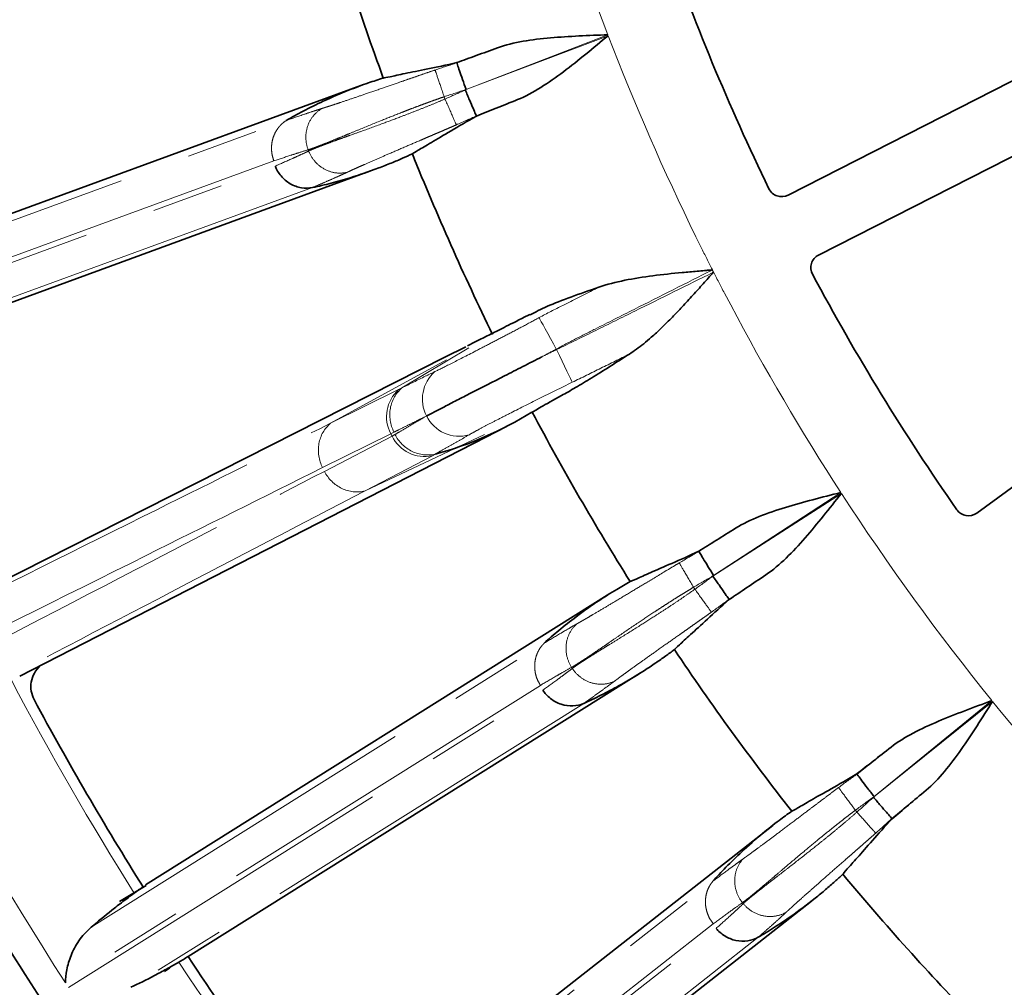
# Model space of a CAD drawing. Units: millimetres. Extents: x 40 to 386, y 10 to 290.
# Drawn here: x 85 to 103, y 52 to 69 of the extents above; entities that cross this region are included whole.
import ezdxf

# ---------------------------------------------------------------- set-up
doc = ezdxf.new("R2010")
doc.units = ezdxf.units.MM
for name, pattern in [('SLD-Durchgehend', [0]), ('SLD-Phantom', [12.7, 6.35, -1.27, 1.27, -1.27, 1.27, -1.27]), ('SLD-Punktstrich', [19.05, 15.24, -1.27, 1.27, -1.27])]:
    doc.linetypes.add(name, pattern=pattern)
doc.layers.add('SICHTBAR', color=7, linetype='SLD-Punktstrich')

msp = doc.modelspace()

# ---------------------------------------------------------------- linework, layer by layer
at = {"color": 8, "linetype": 'SLD-Phantom', "lineweight": 18}
for p, q in [((93.194, 68.0006), (95.7245, 68.9618)), ((95.718, 68.9786), (93.208, 68.0075)), ((93.0446, 68.4801), (93.7651, 68.7474)), ((92.8195, 67.88), (92.8348, 67.8401)), ((94.1179, 67.8286), (93.3897, 67.5403)), ((81.1385, 64.2089), (90.0253, 67.4613)), ((89.8054, 66.7438), (80.4878, 63.3353)), ((80.5212, 63.2477), (89.8282, 66.6517)), ((90.4891, 66.271), (81.6041, 63.0198)), ((97.2775, 65.3984), (97.3827, 65.1851)), ((97.7813, 64.4029), (97.892, 64.1924)), ((92.0704, 62.7232), (93.2556, 63.4348)), ((90.8096, 62.0972), (92.8599, 63.2221)), ((90.8096, 62.0972), (92.0145, 62.6955)), ((92.0145, 62.6955), (92.0704, 62.7232)), ((92.4687, 62.2051), (92.5086, 62.2264)), ((91.8756, 61.9129), (90.6667, 61.3115)), ((93.5348, 61.8976), (91.4196, 60.9001)), ((91.9316, 61.9408), (91.8756, 61.9129)), ((91.8756, 61.9129), (91.8971, 61.8709)), ((91.8971, 61.8709), (91.949, 61.898)), ((90.6999, 61.2463), (91.8971, 61.8709)), ((92.6671, 61.5522), (92.6118, 61.5233)), ((92.6118, 61.5233), (91.4196, 60.9001)), ((97.5767, 59.3904), (99.8521, 60.8567)), ((99.8423, 60.8717), (97.589, 59.4)), ((97.3309, 59.8284), (97.9801, 60.2396)), ((98.5162, 59.4142), (97.8638, 58.9808)), ((97.2356, 59.1945), (97.2588, 59.1587)), ((86.573, 53.175), (94.5894, 58.2041)), ((94.5235, 57.4565), (86.1183, 52.1853)), ((86.1691, 52.1065), (94.5649, 57.3711)), ((100.4185, 55.4757), (102.5281, 57.1719)), ((102.5168, 57.1858), (100.4297, 55.4866)), ((95.2906, 57.1362), (87.2757, 52.1087)), ((100.1282, 55.8856), (100.7309, 56.3625)), ((101.3503, 55.5976), (100.7468, 55.0984)), ((100.0997, 55.2453), (100.1265, 55.212)), ((90.1247, 48.1442), (97.5716, 53.9836)), ((97.5841, 53.2333), (89.7759, 47.1123)), ((89.8347, 47.0393), (97.6343, 53.1527)), ((98.3805, 52.9949), (90.935, 47.1572))]:
    msp.add_line(p, q, dxfattribs=at)
at = {"color": 8, "linetype": 'SLD-Phantom', "lineweight": 18, "flags": 128}
for points in [[(90.4204, 66.9189), (90.4194, 66.9216), (90.4183, 66.9244), (90.4173, 66.9271), (90.4162, 66.9298), (90.4152, 66.9325), (90.4141, 66.9353), (90.4131, 66.938), (90.4121, 66.9407)], [(94.5007, 63.968), (94.5163, 63.9395), (94.5401, 63.8959), (94.5716, 63.8384), (94.6097, 63.7687), (94.6535, 63.6886), (94.7016, 63.6007), (94.7527, 63.5073), (94.8053, 63.4111)], [(94.8053, 63.4111), (94.8058, 63.41), (94.8064, 63.4089), (94.8069, 63.4078), (94.8075, 63.4067), (94.8081, 63.4056), (94.8086, 63.4045), (94.8092, 63.4034), (94.8097, 63.4023)], [(95.0881, 62.8239), (95.0759, 62.8493), (95.0554, 62.8918), (95.0274, 62.9501), (94.9925, 63.0225), (94.952, 63.1066), (94.9071, 63.2), (94.8592, 63.2995), (94.8097, 63.4023)], [(95.0887, 57.7557), (95.0871, 57.7581), (95.0855, 57.7606), (95.0839, 57.763), (95.0823, 57.7655), (95.0807, 57.7679), (95.0792, 57.7704), (95.0776, 57.7728), (95.076, 57.7752)], [(98.115, 53.5899), (98.1131, 53.5922), (98.1113, 53.5944), (98.1095, 53.5967), (98.1076, 53.599), (98.1058, 53.6012), (98.1039, 53.6035), (98.1021, 53.6058), (98.1003, 53.608)]]:
    msp.add_lwpolyline(points, dxfattribs=at)
at = {"color": 8, "linetype": 'SLD-Phantom', "lineweight": 18}
for centre, radius, start, end in [((136.3458, 84.5451), 43.5078, 194.98798, 200.96438), ((136.3458, 84.5451), 43.5078, 200.98798, 206.1087), ((136.3458, 84.5451), 43.5078, 206.42198, 207), ((136.3458, 84.5451), 43.5078, 207, 207.57802), ((136.3458, 84.5451), 43.5078, 207.8913, 212.96438), ((93.0789, 62.5265), 0.6444, 131.01911, 207.75273), ((92.4428, 62.2159), 0.643, 131.76293, 208.11024), ((93.0868, 62.5141), 0.6458, 206.45299, 285.54969), ((92.4755, 62.1517), 0.643, 205.88976, 282.23707), ((136.3458, 84.5451), 43.5078, 212.98798, 218.96438), ((136.3458, 84.5451), 57.8698, 207.809258, 212.119496), ((136.3458, 84.5451), 59.7492, 207.104994, 212.792292), ((136.3458, 84.5451), 43.5078, 218.98798, 224.1087), ((136.3458, 84.5451), 57.8698, 213.559702, 218.119496)]:
    msp.add_arc(centre, radius, start, end, dxfattribs=at)
for points, knots in [([(90.667, 67.6761), (90.6805, 67.6803), (90.7075, 67.6887), (90.7532, 67.7033), (90.8078, 67.7208), (90.88, 67.7443), (91.0042, 67.7854), (91.184, 67.8459), (91.4357, 67.9319), (91.7083, 68.0258), (91.9655, 68.1148), (92.1756, 68.1875), (92.3439, 68.2455), (92.505, 68.3008), (92.6096, 68.3363), (92.6604, 68.3535)], [0, 0, 0, 0, 0.04099212, 0.08192726, 0.12281184, 0.17725089, 0.24532404, 0.37571656, 0.49324777, 0.62812864, 0.74455908, 0.81385673, 0.8795853, 0.94165923, 1, 1, 1, 1]), ([(92.6604, 68.3535), (92.7882, 68.3966), (92.9162, 68.4389), (93.0445, 68.4801), (93.0445, 68.4801), (93.0446, 68.4801), (93.0446, 68.4801)], [0, 0, 0, 0, 0.0008097487, 0.0008097487, 0.0008097487, 0.0008098087, 0.0008098087, 0.0008098087, 0.0008098087]), ([(92.6604, 68.3535), (92.6621, 68.3483), (92.68, 68.295), (92.7386, 68.1207), (92.779, 68.0007), (92.8195, 67.88)], [0, 0, 0, 0, 0.5, 0.5, 1, 1, 1, 1]), ([(92.8195, 67.88), (92.7858, 67.8683), (92.7169, 67.8444), (92.612, 67.8069), (92.5035, 67.7675), (92.3916, 67.726), (92.2767, 67.6827), (92.159, 67.6377), (91.9731, 67.5655), (91.6916, 67.4531), (91.395, 67.3319), (91.1763, 67.2415), (91.031, 67.1813), (90.9081, 67.1307), (90.7806, 67.0788), (90.6659, 67.033), (90.5642, 66.9939), (90.4793, 66.9627), (90.434, 66.9479), (90.4121, 66.9407)], [0, 0, 0, 0, 0.0318876, 0.0651037, 0.0996498, 0.135527, 0.1727367, 0.2112797, 0.2511572, 0.3581908, 0.5010074, 0.5800017, 0.625451, 0.6905637, 0.7508465, 0.8182948, 0.8823009, 0.942868, 1, 1, 1, 1]), ([(90.4204, 66.9189), (90.432, 66.9242), (90.4556, 66.9349), (90.4968, 66.9524), (90.5434, 66.9715), (90.596, 66.9924), (90.655, 67.0152), (90.7206, 67.04), (90.8052, 67.0714), (90.9154, 67.1116), (91.0368, 67.1554), (91.1848, 67.2083), (91.407, 67.2879), (91.7124, 67.3988), (92.0246, 67.515), (92.2676, 67.6086), (92.4669, 67.6874), (92.6551, 67.7639), (92.7763, 67.8153), (92.8348, 67.8401)], [0, 0, 0, 0, 0.0321726, 0.0654976, 0.099976, 0.1356083, 0.1723954, 0.2103376, 0.2494357, 0.3091201, 0.374669, 0.415366, 0.4991076, 0.6417757, 0.7488064, 0.8176528, 0.8824632, 0.9432434, 1, 1, 1, 1]), ([(92.8348, 67.8401), (92.886, 67.7233), (92.9369, 67.6073), (93.0108, 67.4388), (93.0333, 67.3874), (93.0355, 67.3825)], [0, 0, 0, 0, 0.5, 0.5, 1, 1, 1, 1]), ([(90.0306, 67.4628), (90.1351, 67.4988), (90.2917, 67.5529), (90.4879, 67.6179), (90.5952, 67.6531), (90.6496, 67.6705), (90.667, 67.6761)], [0, 0, 0, 0, 0.499267, 0.7489966, 0.9197642, 1, 1, 1, 1]), ([(90.667, 67.6761), (90.6121, 67.6465), (90.5585, 67.6048), (90.4672, 67.4987), (90.4298, 67.4342), (90.3812, 67.2941), (90.3701, 67.2186), (90.3741, 67.0729), (90.3889, 67.0028), (90.4121, 66.9407)], [0, 0, 0, 0, 0.25, 0.25, 0.5, 0.5, 0.75, 0.75, 1, 1, 1, 1]), ([(90.0307, 67.4627), (90.0178, 67.4544), (89.99, 67.4364), (89.9485, 67.4021), (89.9048, 67.3579), (89.8614, 67.3018), (89.8215, 67.2329), (89.7888, 67.151), (89.7673, 67.0572), (89.7612, 66.9547), (89.7716, 66.8477), (89.7941, 66.7786), (89.8054, 66.7438)], [0, 0, 0, 0, 0.0581063, 0.1259167, 0.2038638, 0.2921936, 0.3908387, 0.4992791, 0.6164208, 0.7405352, 0.8693052, 1, 1, 1, 1]), ([(93.3897, 67.5403), (93.3896, 67.5403), (93.3896, 67.5403), (93.3896, 67.5403), (93.272, 67.4869), (93.1539, 67.4343), (93.0355, 67.3825)], [-0.00000006, -0.00000006, -0.00000006, -0.00000006, 0, 0, 0, 0.00077610924, 0.00077610924, 0.00077610924, 0.00077610924]), ([(93.0355, 67.3825), (93.008, 67.3706), (92.9519, 67.3461), (92.866, 67.3089), (92.7772, 67.2706), (92.6857, 67.2312), (92.5918, 67.191), (92.496, 67.1499), (92.3383, 67.0825), (92.1111, 66.9853), (91.8463, 66.8716), (91.6025, 66.766), (91.4338, 66.692), (91.3135, 66.6386), (91.235, 66.6032), (91.1643, 66.571), (91.1255, 66.5529), (91.1061, 66.5438)], [0, 0, 0, 0, 0.032729, 0.0667447, 0.1020346, 0.1385859, 0.1763852, 0.2154191, 0.2556746, 0.3717473, 0.5068197, 0.6245491, 0.7544832, 0.81394, 0.8772309, 0.9386136, 1, 1, 1, 1]), ([(90.4121, 66.9407), (90.354, 66.9227), (90.2524, 66.8911), (90.05, 66.826), (89.9061, 66.7777), (89.8054, 66.7438)], [0, 0, 0, 0, 0.28573099, 0.50001898, 1, 1, 1, 1]), ([(89.8283, 66.6513), (89.9275, 66.6947), (90.0663, 66.7555), (90.2406, 66.8352), (90.3391, 66.8804), (90.3979, 66.9082), (90.4204, 66.9189)], [0, 0, 0, 0, 0.4999792, 0.6999812, 0.8849739, 1, 1, 1, 1]), ([(90.4204, 66.9189), (90.4449, 66.857), (90.481, 66.7948), (90.5762, 66.6834), (90.6353, 66.6346), (90.7662, 66.563), (90.8377, 66.5404), (90.9773, 66.5232), (91.0453, 66.5286), (91.1061, 66.5438)], [0, 0, 0, 0, 0.25, 0.25, 0.5, 0.5, 0.75, 0.75, 1, 1, 1, 1]), ([(91.1061, 66.5438), (91.0969, 66.5396), (91.0701, 66.5273), (91.0184, 66.5039), (90.9231, 66.461), (90.7936, 66.4036), (90.6395, 66.3363), (90.5372, 66.2926), (90.4868, 66.271)], [0, 0, 0, 0, 0.0433769, 0.1269574, 0.2509798, 0.5007115, 0.7535578, 1, 1, 1, 1]), ([(97.5635, 64.8111), (97.1032, 64.5789), (96.6429, 64.3468), (95.9524, 63.9985), (95.7223, 63.8824), (95.377, 63.7083), (95.2617, 63.6507), (95.0322, 63.5334), (94.9184, 63.473), (94.8053, 63.4111)], [0, 0, 0, 0, 0.5, 0.5, 0.75, 0.75, 0.875, 0.875, 1, 1, 1, 1]), ([(94.8097, 63.4023), (95.0421, 63.5141), (95.2733, 63.6284), (95.7358, 63.8566), (95.9669, 63.9709), (96.6602, 64.3141), (97.1221, 64.5434), (97.5843, 64.7722)], [0, 0, 0, 0, 0.25, 0.25, 0.5, 0.5, 1, 1, 1, 1]), ([(94.9206, 64.1857), (94.9206, 64.1857), (94.9206, 64.1857), (94.9206, 64.1857), (95.1062, 64.2795), (95.2919, 64.3734), (95.4776, 64.4673), (95.5034, 64.4803), (95.5292, 64.4934), (95.5551, 64.5064)], [-0.0000000599, -0.0000000599, -0.0000000599, -0.0000000599, 0, 0, 0, 0.0012482655, 0.0012482655, 0.0012482655, 0.0014219208, 0.0014219208, 0.0014219208, 0.0014219208]), ([(92.656, 63.0127), (92.7281, 63.0469), (92.8252, 63.0958), (93.0718, 63.2206), (93.2163, 63.2944), (93.4616, 63.4209), (93.5483, 63.4657), (93.726, 63.558), (93.8177, 63.6057), (94.0069, 63.7045), (94.1051, 63.7561), (94.3019, 63.8606), (94.401, 63.9138), (94.5007, 63.968)], [0, 0, 0, 0, 0.25, 0.25, 0.5, 0.5, 0.625, 0.625, 0.75, 0.75, 0.875, 0.875, 1, 1, 1, 1]), ([(96.0991, 63.3235), (95.9308, 63.2398), (95.7624, 63.1563), (95.4256, 62.9894), (95.2572, 62.9059), (95.0881, 62.8239)], [0, 0, 0, 0, 0.5, 0.5, 1, 1, 1, 1]), ([(92.0705, 62.7231), (92.0705, 62.7231), (92.0705, 62.7231), (92.0705, 62.7231), (92.209, 62.7922), (92.3476, 62.8617), (92.4861, 62.9303), (92.542, 62.958), (92.5986, 62.9854), (92.656, 63.0127)], [-0.00000006, -0.00000006, -0.00000006, -0.00000006, 0, 0, 0, 0.00268993, 0.00268993, 0.00268993, 0.0037747326, 0.0037747326, 0.0037747326, 0.0037747326]), ([(95.0881, 62.8239), (94.8874, 62.7266), (94.693, 62.6296), (94.3139, 62.4406), (94.1373, 62.3517), (93.8945, 62.2282), (93.8173, 62.1887), (93.6751, 62.1153), (93.6094, 62.0811), (93.4888, 62.0176), (93.4337, 61.9882), (93.3369, 61.9357), (93.2948, 61.9124), (93.26, 61.8919)], [0, 0, 0, 0, 0.25, 0.25, 0.5, 0.5, 0.625, 0.625, 0.75, 0.75, 0.875, 0.875, 1, 1, 1, 1]), ([(92.0705, 62.7231), (91.9652, 62.6338), (91.8923, 62.5049), (91.8424, 62.2231), (91.8654, 62.0712), (91.9317, 61.9406)], [0, 0, 0, 0, 0.5, 0.5, 1, 1, 1, 1]), ([(83.6452, 58.5306), (85.0068, 59.2099), (86.3687, 59.8886), (87.731, 60.5666), (88.757, 61.0772), (89.7832, 61.5874), (90.8096, 62.0972)], [0, 0, 0, 0, 0.026794486, 0.026794486, 0.026794486, 0.046973438, 0.046973438, 0.046973438, 0.046973438]), ([(90.8096, 62.0972), (90.7029, 62.0084), (90.6286, 61.8792), (90.5771, 61.5959), (90.6, 61.4429), (90.6667, 61.3115)], [0, 0, 0, 0, 0.5, 0.5, 1, 1, 1, 1]), ([(92.4687, 62.2051), (92.4269, 62.1853), (92.3852, 62.1652), (92.3438, 62.1448), (92.2888, 62.1177), (92.2339, 62.0904), (92.1789, 62.0631), (92.124, 62.0359), (92.069, 62.0087), (92.0141, 61.9815), (91.9866, 61.9678), (91.9592, 61.9542), (91.9317, 61.9406)], [0.0002643897, 0.0002643897, 0.0002643897, 0.0002643897, 0.0010756375, 0.0010756375, 0.0010756375, 0.0021512607, 0.0021512607, 0.0021512607, 0.0032268837, 0.0032268837, 0.0032268837, 0.0037646712, 0.0037646712, 0.0037646712, 0.0037646712]), ([(91.949, 61.8981), (91.9766, 61.9143), (92.0043, 61.9305), (92.0319, 61.9468), (92.0848, 61.978), (92.1376, 62.0094), (92.1904, 62.0407), (92.2432, 62.0721), (92.2961, 62.1034), (92.349, 62.1345), (92.389, 62.158), (92.429, 62.1813), (92.4687, 62.2051)], [0, 0, 0, 0, 0.0005614596, 0.0005614596, 0.0005614596, 0.0016370962, 0.0016370962, 0.0016370962, 0.0027127333, 0.0027127333, 0.0027127333, 0.003523927, 0.003523927, 0.003523927, 0.003523927]), ([(91.949, 61.8981), (92.016, 61.7688), (92.1253, 61.6616), (92.3821, 61.5368), (92.5287, 61.5196), (92.6626, 61.5512)], [0, 0, 0, 0, 0.5, 0.5, 1, 1, 1, 1]), ([(93.26, 61.8919), (93.2036, 61.8587), (93.146, 61.8265), (93.089, 61.7942), (93.0324, 61.7621), (92.9762, 61.7299), (92.9201, 61.6978), (92.8637, 61.6655), (92.8074, 61.6332), (92.751, 61.6012), (92.7215, 61.5845), (92.692, 61.5678), (92.6626, 61.5512)], [0, 0, 0, 0, 0.0010829116, 0.0010829116, 0.0010829116, 0.0021566739, 0.0021566739, 0.0021566739, 0.0032339028, 0.0032339028, 0.0032339028, 0.0037970522, 0.0037970522, 0.0037970522, 0.0037970522]), ([(90.6667, 61.3115), (89.6261, 60.7936), (88.5857, 60.2753), (87.5454, 59.7567), (86.0497, 59.011), (84.5543, 58.2644), (83.0592, 57.5172)], [0, 0, 0, 0, 0.020390257, 0.020390257, 0.020390257, 0.049710427, 0.049710427, 0.049710427, 0.049710427]), ([(83.1587, 57.322), (84.6527, 58.0979), (86.1463, 58.8744), (87.6395, 59.6518), (88.6598, 60.1829), (89.6799, 60.7145), (90.6999, 61.2463)], [0, 0, 0, 0, 0.029531797, 0.029531797, 0.029531797, 0.049710427, 0.049710427, 0.049710427, 0.049710427]), ([(90.6999, 61.2463), (90.767, 61.1152), (90.8773, 61.0067), (91.1368, 60.8819), (91.2849, 60.866), (91.4196, 60.9001)], [0, 0, 0, 0, 0.5, 0.5, 1, 1, 1, 1]), ([(91.4196, 60.9001), (90.273, 60.301), (89.1261, 59.7024), (87.979, 59.1044), (86.7606, 58.4691), (85.5419, 57.8345), (84.3229, 57.2004)], [0, 0, 0, 0, 0.022778629, 0.022778629, 0.022778629, 0.046973438, 0.046973438, 0.046973438, 0.046973438]), ([(96.9814, 59.6246), (97.0974, 59.6934), (97.2139, 59.7613), (97.3309, 59.8284), (97.3309, 59.8284), (97.3309, 59.8284), (97.3309, 59.8284)], [0, 0, 0, 0, 0.0008097487, 0.0008097487, 0.0008097487, 0.0008098087, 0.0008098087, 0.0008098087, 0.0008098087]), ([(95.1725, 58.5476), (95.1848, 58.5545), (95.2095, 58.5684), (95.2511, 58.5921), (95.3009, 58.6206), (95.3666, 58.6586), (95.4796, 58.7247), (95.6428, 58.8212), (95.8712, 58.9576), (96.1183, 59.1061), (96.3513, 59.2466), (96.5418, 59.3614), (96.6943, 59.4532), (96.8404, 59.5408), (96.9354, 59.5972), (96.9814, 59.6246)], [0, 0, 0, 0, 0.04099212, 0.08192726, 0.12281184, 0.17725089, 0.24532404, 0.37571656, 0.49324777, 0.62812864, 0.74455908, 0.81385673, 0.8795853, 0.94165923, 1, 1, 1, 1]), ([(96.9814, 59.6246), (96.9842, 59.6199), (97.0128, 59.5715), (97.1064, 59.4132), (97.1708, 59.3042), (97.2356, 59.1945)], [0, 0, 0, 0, 0.5, 0.5, 1, 1, 1, 1]), ([(97.2356, 59.1945), (97.205, 59.1761), (97.1426, 59.1384), (97.0478, 59.0799), (96.9498, 59.0188), (96.849, 58.955), (96.7456, 58.8887), (96.6399, 58.8202), (96.473, 58.7109), (96.2211, 58.5425), (95.9561, 58.3623), (95.761, 58.2284), (95.6314, 58.1392), (95.5217, 58.0642), (95.4078, 57.9869), (95.3051, 57.9183), (95.2137, 57.8589), (95.1372, 57.8108), (95.096, 57.7869), (95.076, 57.7752)], [0, 0, 0, 0, 0.03188764, 0.06510375, 0.09964978, 0.13552703, 0.17273666, 0.21127972, 0.25115718, 0.35819076, 0.50100742, 0.58000171, 0.62545098, 0.69056366, 0.7508465, 0.8182948, 0.88230089, 0.94286799, 1, 1, 1, 1]), ([(95.0887, 57.7557), (95.0989, 57.7632), (95.1198, 57.7786), (95.1564, 57.8043), (95.198, 57.8327), (95.2452, 57.8641), (95.2981, 57.8986), (95.3572, 57.9366), (95.4334, 57.9849), (95.5328, 58.0471), (95.6424, 58.1151), (95.7762, 58.1976), (95.977, 58.3218), (96.2527, 58.4937), (96.5339, 58.6723), (96.7522, 58.8143), (96.9306, 58.9329), (97.0989, 59.0468), (97.2067, 59.1222), (97.2588, 59.1587)], [0, 0, 0, 0, 0.0321726, 0.0654976, 0.099976, 0.1356083, 0.1723954, 0.2103376, 0.2494357, 0.3091201, 0.374669, 0.415366, 0.4991076, 0.6417757, 0.7488064, 0.8176528, 0.8824632, 0.9432434, 1, 1, 1, 1]), ([(97.2588, 59.1587), (97.3332, 59.0551), (97.4071, 58.9522), (97.5144, 58.8028), (97.5471, 58.7571), (97.5502, 58.7529)], [0, 0, 0, 0, 0.5, 0.5, 1, 1, 1, 1]), ([(97.8638, 58.9808), (97.8638, 58.9808), (97.8638, 58.9808), (97.8638, 58.9808), (97.7599, 58.9041), (97.6553, 58.8281), (97.5502, 58.7529)], [-0.00000006, -0.00000006, -0.00000006, -0.00000006, 0, 0, 0, 0.00077610924, 0.00077610924, 0.00077610924, 0.00077610924]), ([(97.5502, 58.7529), (97.5258, 58.7354), (97.476, 58.6998), (97.3998, 58.6456), (97.3209, 58.5897), (97.2396, 58.5321), (97.1561, 58.4732), (97.0709, 58.4131), (96.9307, 58.3144), (96.7286, 58.1721), (96.4933, 58.0058), (96.2767, 57.8519), (96.1271, 57.7444), (96.0206, 57.6671), (95.9511, 57.6162), (95.8887, 57.57), (95.8544, 57.5442), (95.8373, 57.5313)], [0, 0, 0, 0, 0.032729, 0.0667447, 0.1020346, 0.1385859, 0.1763852, 0.2154191, 0.2556746, 0.3717473, 0.5068197, 0.6245491, 0.7544832, 0.81394, 0.8772309, 0.9386136, 1, 1, 1, 1]), ([(94.5943, 58.2066), (94.689, 58.2636), (94.831, 58.349), (95.0094, 58.4534), (95.107, 58.5101), (95.1566, 58.5385), (95.1725, 58.5476)], [0, 0, 0, 0, 0.499267, 0.7489966, 0.9197642, 1, 1, 1, 1]), ([(95.1725, 58.5476), (95.1249, 58.5072), (95.0812, 58.4553), (95.0139, 58.3325), (94.9907, 58.2617), (94.9723, 58.1145), (94.9772, 58.0384), (95.0114, 57.8967), (95.0404, 57.8312), (95.076, 57.7752)], [0, 0, 0, 0, 0.25, 0.25, 0.5, 0.5, 0.75, 0.75, 1, 1, 1, 1]), ([(94.5944, 58.2066), (94.5836, 58.1958), (94.5601, 58.1724), (94.5266, 58.1301), (94.493, 58.0778), (94.4623, 58.014), (94.4376, 57.9383), (94.4226, 57.8513), (94.4211, 57.7551), (94.4364, 57.6536), (94.4689, 57.5511), (94.5052, 57.4882), (94.5235, 57.4565)], [0, 0, 0, 0, 0.0581063, 0.1259167, 0.2038638, 0.2921936, 0.3908387, 0.4992791, 0.6164208, 0.7405352, 0.8693052, 1, 1, 1, 1]), ([(95.076, 57.7752), (95.0229, 57.7455), (94.9301, 57.6936), (94.7457, 57.5878), (94.615, 57.5106), (94.5235, 57.4565)], [0, 0, 0, 0, 0.285731, 0.500019, 1, 1, 1, 1]), ([(94.5652, 57.3708), (94.6531, 57.4339), (94.7762, 57.5222), (94.9303, 57.6364), (95.0172, 57.7011), (95.0689, 57.7405), (95.0887, 57.7557)], [0, 0, 0, 0, 0.49997916, 0.69998124, 0.8849739, 1, 1, 1, 1]), ([(95.0887, 57.7557), (95.1255, 57.7002), (95.1737, 57.6468), (95.29, 57.5577), (95.358, 57.5223), (95.5009, 57.4794), (95.5755, 57.4721), (95.7157, 57.4844), (95.781, 57.5037), (95.8373, 57.5313)], [0, 0, 0, 0, 0.25, 0.25, 0.5, 0.5, 0.75, 0.75, 1, 1, 1, 1]), ([(95.8373, 57.5313), (95.8293, 57.5253), (95.8056, 57.5077), (95.7599, 57.4741), (95.6755, 57.4123), (95.5608, 57.3292), (95.4241, 57.2313), (95.3332, 57.1673), (95.2883, 57.1357)], [0, 0, 0, 0, 0.0433769, 0.1269574, 0.2509798, 0.5007115, 0.7535578, 1, 1, 1, 1]), ([(99.802, 55.6464), (99.9102, 55.727), (100.0189, 55.8067), (100.1282, 55.8856), (100.1282, 55.8856), (100.1282, 55.8856), (100.1282, 55.8856)], [0, 0, 0, 0, 0.0008097487, 0.0008097487, 0.0008097487, 0.0008098087, 0.0008098087, 0.0008098087, 0.0008098087]), ([(98.1155, 54.3862), (98.1271, 54.3944), (98.1501, 54.4107), (98.1891, 54.4387), (98.2356, 54.4722), (98.297, 54.5169), (98.4024, 54.5944), (98.5547, 54.7075), (98.7676, 54.867), (98.9978, 55.0406), (99.2148, 55.2047), (99.3922, 55.3388), (99.5344, 55.446), (99.6705, 55.5483), (99.759, 55.6144), (99.802, 55.6464)], [0, 0, 0, 0, 0.0409921, 0.0819273, 0.1228118, 0.1772509, 0.245324, 0.3757166, 0.4932478, 0.6281286, 0.7445591, 0.8138567, 0.8795853, 0.9416592, 1, 1, 1, 1]), ([(99.802, 55.6464), (99.8052, 55.642), (99.8387, 55.5969), (99.9483, 55.4492), (100.0238, 55.3475), (100.0997, 55.2453)], [0, 0, 0, 0, 0.5, 0.5, 1, 1, 1, 1]), ([(100.0997, 55.2453), (100.0712, 55.2237), (100.0131, 55.1797), (99.9249, 55.1117), (99.8338, 55.0406), (99.7402, 54.9666), (99.6443, 54.8899), (99.5463, 54.8108), (99.3918, 54.6846), (99.1589, 54.4908), (98.9142, 54.2839), (98.7342, 54.1303), (98.6146, 54.0281), (98.5133, 53.942), (98.4082, 53.8532), (98.3131, 53.7742), (98.2285, 53.7056), (98.1574, 53.6498), (98.119, 53.6217), (98.1003, 53.608)], [0, 0, 0, 0, 0.0318876, 0.0651037, 0.0996498, 0.135527, 0.1727367, 0.2112797, 0.2511572, 0.3581908, 0.5010074, 0.5800017, 0.625451, 0.6905637, 0.7508465, 0.8182948, 0.8823009, 0.942868, 1, 1, 1, 1]), ([(98.115, 53.5899), (98.1244, 53.5985), (98.1435, 53.6159), (98.1772, 53.6453), (98.2156, 53.6779), (98.2593, 53.7141), (98.3083, 53.754), (98.3631, 53.7978), (98.4338, 53.8538), (98.5261, 53.9261), (98.6281, 54.0052), (98.7526, 54.1013), (98.9393, 54.2457), (99.1954, 54.4456), (99.4564, 54.6526), (99.6586, 54.8166), (99.8238, 54.9532), (99.9792, 55.0841), (100.0786, 55.1704), (100.1265, 55.212)], [0, 0, 0, 0, 0.03217258, 0.06549764, 0.09997598, 0.13560833, 0.17239535, 0.21033763, 0.2494357, 0.30912011, 0.37466902, 0.41536604, 0.4991076, 0.64177574, 0.7488064, 0.81765278, 0.88246324, 0.94324339, 1, 1, 1, 1]), ([(100.1265, 55.212), (100.2113, 55.1168), (100.2956, 55.0222), (100.4179, 54.8848), (100.4552, 54.8428), (100.4587, 54.8389)], [0, 0, 0, 0, 0.5, 0.5, 1, 1, 1, 1]), ([(100.7468, 55.0984), (100.7468, 55.0984), (100.7468, 55.0984), (100.7468, 55.0984), (100.6515, 55.0112), (100.5554, 54.9247), (100.4587, 54.8389)], [-0.00000006, -0.00000006, -0.00000006, -0.00000006, 0, 0, 0, 0.00077610924, 0.00077610924, 0.00077610924, 0.00077610924]), ([(100.4587, 54.8389), (100.4363, 54.819), (100.3905, 54.7784), (100.3204, 54.7165), (100.2478, 54.6526), (100.1729, 54.5869), (100.096, 54.5196), (100.0175, 54.4509), (99.8885, 54.3381), (99.7024, 54.1754), (99.4857, 53.9855), (99.2864, 53.8098), (99.1488, 53.6873), (99.051, 53.5992), (98.9873, 53.5414), (98.93, 53.4888), (98.8986, 53.4596), (98.883, 53.445)], [0, 0, 0, 0, 0.032729, 0.0667447, 0.1020346, 0.1385859, 0.1763852, 0.2154191, 0.2556746, 0.3717473, 0.5068197, 0.6245491, 0.7544832, 0.81394, 0.8772309, 0.9386136, 1, 1, 1, 1]), ([(97.5762, 53.9867), (97.6644, 54.0532), (97.7967, 54.153), (97.9631, 54.2755), (98.0543, 54.3421), (98.1007, 54.3755), (98.1155, 54.3862)], [0, 0, 0, 0, 0.499267, 0.7489966, 0.9197642, 1, 1, 1, 1]), ([(98.1155, 54.3862), (98.0724, 54.3411), (98.0344, 54.2849), (97.9803, 54.1557), (97.9646, 54.0829), (97.9617, 53.9345), (97.9745, 53.8594), (98.0233, 53.722), (98.0591, 53.6599), (98.1003, 53.608)], [0, 0, 0, 0, 0.25, 0.25, 0.5, 0.5, 0.75, 0.75, 1, 1, 1, 1]), ([(97.5762, 53.9866), (97.5666, 53.9748), (97.5457, 53.949), (97.5168, 53.9035), (97.4889, 53.848), (97.465, 53.7813), (97.4483, 53.7035), (97.4425, 53.6154), (97.4511, 53.5195), (97.4769, 53.4202), (97.5199, 53.3217), (97.5626, 53.2629), (97.5841, 53.2333)], [0, 0, 0, 0, 0.0581063, 0.1259167, 0.2038638, 0.2921936, 0.3908387, 0.4992791, 0.6164208, 0.7405352, 0.8693052, 1, 1, 1, 1]), ([(98.1003, 53.608), (98.0506, 53.5729), (97.9638, 53.5116), (97.7914, 53.3871), (97.6695, 53.2966), (97.5841, 53.2333)], [0, 0, 0, 0, 0.285731, 0.500019, 1, 1, 1, 1]), ([(97.6346, 53.1524), (97.7154, 53.2243), (97.8286, 53.325), (97.9699, 53.4547), (98.0495, 53.5281), (98.0968, 53.5728), (98.115, 53.5899)], [0, 0, 0, 0, 0.4999792, 0.6999812, 0.8849739, 1, 1, 1, 1]), ([(98.115, 53.5899), (98.1573, 53.5386), (98.2109, 53.4905), (98.3359, 53.414), (98.4072, 53.3859), (98.5538, 53.3583), (98.6288, 53.3588), (98.7669, 53.3856), (98.8298, 53.4117), (98.883, 53.445)], [0, 0, 0, 0, 0.25, 0.25, 0.5, 0.5, 0.75, 0.75, 1, 1, 1, 1]), ([(98.883, 53.445), (98.8755, 53.4382), (98.8538, 53.4182), (98.812, 53.38), (98.7345, 53.3097), (98.6291, 53.2151), (98.5033, 53.1035), (98.4196, 53.0303), (98.3783, 52.9942)], [0, 0, 0, 0, 0.0433769, 0.1269574, 0.2509798, 0.5007115, 0.7535578, 1, 1, 1, 1])]:
    msp.add_open_spline(points, degree=3, knots=knots, dxfattribs=at)
for points in [[(93.208, 68.0075), (93.0782, 67.9659), (92.9487, 67.9234), (92.8195, 67.88)], [(92.8348, 67.8401), (92.9549, 67.8927), (93.0746, 67.9462), (93.194, 68.0006)], [(90.0252, 67.4615), (90.027, 67.4619), (90.0288, 67.4623), (90.0306, 67.4628)], [(90.4868, 66.271), (90.4876, 66.2709), (90.4884, 66.2708), (90.4891, 66.2708)], [(97.5635, 64.8111), (97.569, 64.805), (97.5745, 64.799), (97.58, 64.793)], [(97.5843, 64.7722), (97.5829, 64.7791), (97.5815, 64.786), (97.58, 64.793)], [(94.5007, 63.968), (94.6393, 64.0433), (94.7791, 64.1163), (94.9206, 64.1857)], [(94.8053, 63.4111), (94.7207, 63.3656), (94.6354, 63.32), (94.551, 63.2752)], [(94.551, 63.2752), (94.6364, 63.3174), (94.7235, 63.3603), (94.8097, 63.4023)], [(97.589, 59.4), (97.4707, 59.3323), (97.3529, 59.2639), (97.2356, 59.1945)], [(97.2588, 59.1587), (97.3653, 59.2352), (97.4713, 59.3124), (97.5767, 59.3904)], [(94.5893, 58.2042), (94.591, 58.205), (94.5927, 58.2058), (94.5943, 58.2066)], [(95.2883, 57.1357), (95.2891, 57.1358), (95.2899, 57.1359), (95.2907, 57.136)], [(100.4297, 55.4866), (100.3191, 55.4069), (100.2091, 55.3265), (100.0997, 55.2453)], [(100.1265, 55.212), (100.2245, 55.2992), (100.3218, 55.3871), (100.4185, 55.4757)], [(97.5714, 53.9838), (97.573, 53.9847), (97.5746, 53.9857), (97.5762, 53.9867)], [(98.3783, 52.9942), (98.3791, 52.9943), (98.3798, 52.9945), (98.3806, 52.9947)]]:
    msp.add_open_spline(points, degree=3, dxfattribs=at)
at = {"layer": 'SICHTBAR', "linetype": 'SLD-Durchgehend', "lineweight": 35}
for p, q in [((119.6324, 76.6975), (98.9069, 66.1373)), ((123.6561, 76.0615), (102.2474, 60.5072)), ((99.4475, 65.0762), (120.173, 75.6364)), ((93.0434, 68.4846), (93.0446, 68.4801)), ((91.3441, 68.0769), (82.2353, 64.7435)), ((93.3897, 67.5403), (93.3918, 67.5361)), ((82.7065, 63.3415), (91.5834, 66.59)), ((93.2039, 63.4537), (92.834, 63.2665)), ((92.834, 63.2665), (84.5638, 59.0801)), ((93.5554, 61.8506), (93.9244, 62.0399)), ((85.3075, 57.6206), (93.5554, 61.8506)), ((97.3288, 59.8325), (97.3309, 59.8284)), ((95.7515, 59.0804), (87.5347, 53.926)), ((97.8638, 58.9808), (97.8669, 58.9771)), ((88.2871, 52.6526), (96.2946, 57.6757)), ((100.1257, 55.8895), (100.1282, 55.8856)), ((100.7468, 55.0984), (100.7502, 55.095)), ((98.6356, 54.9766), (91.0027, 48.9916)), ((87.5443, 53.9098), (87.0746, 53.627)), ((91.8841, 47.8038), (99.3227, 53.6364)), ((87.8689, 52.3907), (87.9635, 52.456))]:
    msp.add_line(p, q, dxfattribs=at)
msp.add_circle((136.3458, 84.5451), 75, dxfattribs=at)
for radius, start, end in [(47.5, 195.84557, 200.11288), (41.9738, 199.161, 205.839), (47.5, 201.84557, 206.06988), (41.9738, 208.161, 214.839), (47.5, 207.93037, 212.11288), (47.5, 213.84557, 218.11288), (57.6781, 208.295939, 212.108732), (60.2711, 210.089752, 221.910248), (47.5, 219.84557, 224.06988), (57.6781, 213.568527, 218.108732)]:
    msp.add_arc((136.3458, 84.5451), radius, start, end, dxfattribs=at)
for centre, start_param, end_param in [((91.7981, 47.7469), 1.619216, 1.6432768), ((84.3702, 59.0491), 4.6781976, 4.7022413)]:
    msp.add_ellipse(centre, major_axis=(6.7611, 4.2412), ratio=0.9397005, start_param=start_param, end_param=end_param, dxfattribs=at)
for points, knots in [([(93.7651, 68.7474), (93.9068, 68.7992), (94.0588, 68.8349), (94.3739, 68.8899), (94.5372, 68.9089), (95.0337, 68.9526), (95.3764, 68.9646), (95.718, 68.9786)], [0, 0, 0, 0, 0.25, 0.25, 0.5, 0.5, 1, 1, 1, 1]), ([(94.1179, 67.8286), (94.2578, 67.8848), (94.3947, 67.9598), (94.6658, 68.1295), (94.7999, 68.2245), (95.1983, 68.5238), (95.4611, 68.744), (95.7245, 68.9618)], [0, 0, 0, 0, 0.25, 0.25, 0.5, 0.5, 1, 1, 1, 1]), ([(93.0434, 68.4846), (93.1525, 68.5242), (93.2673, 68.5659), (93.5089, 68.6538), (93.6357, 68.7001), (93.7651, 68.7474)], [0, 0, 0, 0, 0.5, 0.5, 1, 1, 1, 1]), ([(91.7426, 68.211), (91.7593, 68.2127), (91.8003, 68.2212), (91.9304, 68.249), (92.0195, 68.2686), (92.2426, 68.3155), (92.3775, 68.3424), (92.6837, 68.404), (92.8552, 68.4387), (93.0434, 68.4846)], [0, 0, 0, 0, 0.25, 0.25, 0.5, 0.5, 0.75, 0.75, 1, 1, 1, 1]), ([(93.0446, 68.4801), (93.0443, 68.4794), (93.0484, 68.4668), (93.0646, 68.4186), (93.0767, 68.3836), (93.1069, 68.2964), (93.1251, 68.244), (93.1646, 68.1309), (93.1865, 68.0685), (93.208, 68.0075)], [0, 0, 0, 0, 0.25, 0.25, 0.5, 0.5, 0.75, 0.75, 1, 1, 1, 1]), ([(90.0253, 67.4613), (90.0743, 67.4892), (90.1739, 67.5458), (90.3905, 67.6617), (90.7067, 67.8181), (91.0921, 67.9838), (91.4483, 68.117), (91.6547, 68.1834), (91.7424, 68.2115)], [0, 0, 0, 0, 0.0900136, 0.1830347, 0.3925172, 0.6535965, 0.852908, 1, 1, 1, 1]), ([(93.3897, 67.5403), (93.389, 67.5407), (93.3836, 67.5526), (93.3633, 67.5994), (93.3488, 67.6333), (93.3126, 67.7185), (93.2911, 67.7695), (93.2562, 67.8524), (93.2441, 67.881), (93.2193, 67.9402), (93.2064, 67.9708), (93.194, 68.0006)], [0, 0, 0, 0, 0.25, 0.25, 0.5, 0.5, 0.75, 0.75, 0.875, 0.875, 1, 1, 1, 1]), ([(94.1179, 67.8286), (93.9878, 67.7764), (93.8621, 67.7259), (93.6193, 67.628), (93.502, 67.5807), (93.3918, 67.5361)], [0, 0, 0, 0, 0.5, 0.5, 1, 1, 1, 1]), ([(92.2566, 66.8704), (92.27, 66.8803), (92.3056, 66.9018), (92.4191, 66.9691), (92.4971, 67.0148), (92.6915, 67.1292), (92.8086, 67.1985), (93.0746, 67.3557), (93.2235, 67.4441), (93.3918, 67.5361)], [0, 0, 0, 0, 0.25, 0.25, 0.5, 0.5, 0.75, 0.75, 1, 1, 1, 1]), ([(92.2569, 66.8698), (92.199, 66.8432), (92.0758, 66.7867), (91.8771, 66.7027), (91.5704, 66.5819), (91.2153, 66.4606), (90.8763, 66.3644), (90.6532, 66.308), (90.5431, 66.2832), (90.4891, 66.271)], [0, 0, 0, 0, 0.10210088, 0.2174416, 0.34602194, 0.63088387, 0.81888356, 0.91121804, 1, 1, 1, 1]), ([(89.8282, 66.6517), (89.8521, 66.5917), (89.8867, 66.5316), (89.9774, 66.4234), (90.0334, 66.3756), (90.1578, 66.3036), (90.2259, 66.2795), (90.3604, 66.2575), (90.4266, 66.2594), (90.4868, 66.271)], [0, 0, 0, 0, 0.25, 0.25, 0.5, 0.5, 0.75, 0.75, 1, 1, 1, 1]), ([(98.9069, 66.1373), (98.8473, 66.107), (98.7764, 66.1021), (98.6512, 66.1441), (98.5976, 66.1909), (98.5684, 66.2511)], [0, 0, 0, 0, 0.5, 0.5, 1, 1, 1, 1]), ([(99.3406, 64.7355), (99.3091, 64.7945), (99.3027, 64.8653), (99.3422, 64.9912), (99.3879, 65.0459), (99.4475, 65.0762)], [0, 0, 0, 0, 0.5, 0.5, 1, 1, 1, 1]), ([(95.5551, 64.5064), (95.7021, 64.5581), (95.857, 64.597), (96.1782, 64.6619), (96.3452, 64.6877), (96.6866, 64.7319), (96.8603, 64.7502), (97.123, 64.7751), (97.2109, 64.783), (97.343, 64.7944), (97.3871, 64.7982), (97.4533, 64.8038), (97.4754, 64.8057), (97.5085, 64.8084), (97.5195, 64.8094), (97.5361, 64.8107), (97.5416, 64.8111), (97.5499, 64.8117), (97.5526, 64.8118), (97.5582, 64.812), (97.5616, 64.8132), (97.5635, 64.8111)], [0, 0, 0, 0, 0.25, 0.25, 0.5, 0.5, 0.75, 0.75, 0.875, 0.875, 0.9375, 0.9375, 0.96875, 0.96875, 0.984375, 0.984375, 0.9921875, 0.9921875, 0.9960937, 0.9960937, 1, 1, 1, 1]), ([(97.5843, 64.7722), (97.5547, 64.7381), (97.4953, 64.67), (97.4056, 64.5684), (97.3154, 64.4674), (97.1916, 64.3302), (97.0402, 64.1652), (96.8546, 63.9701), (96.6726, 63.7889), (96.5031, 63.6324), (96.3549, 63.5075), (96.2259, 63.4076), (96.1406, 63.351), (96.0991, 63.3235)], [0, 0, 0, 0, 0.0623915, 0.1248542, 0.1873903, 0.2500024, 0.381657, 0.5000578, 0.6304931, 0.7502305, 0.8382524, 0.9214425, 1, 1, 1, 1]), ([(94.3397, 64.0181), (94.434, 64.0674), (94.7154, 64.2143), (95.2197, 64.3897), (95.5551, 64.5064)], [0, 0, 0, 0, 0.3349743, 1, 1, 1, 1]), ([(94.3358, 64.0257), (94.3058, 64.0104), (94.1235, 63.9178), (93.8617, 63.785), (93.5313, 63.6181), (93.3537, 63.5289), (93.2345, 63.4691)], [0, 0, 0, 0, 0.0460631, 0.2798387, 0.5164669, 1, 1, 1, 1]), ([(92.5086, 62.2264), (92.5862, 62.2679), (92.6922, 62.3225), (92.8918, 62.4255), (92.9659, 62.4637), (93.1246, 62.5453), (93.2091, 62.5886), (93.4774, 62.7261), (93.6794, 62.8295), (93.995, 62.9907), (94.1027, 63.0458), (94.2682, 63.1304), (94.324, 63.1589), (94.437, 63.2167), (94.4949, 63.2464), (94.551, 63.2752)], [0, 0, 0, 0, 0.25, 0.25, 0.375, 0.375, 0.5, 0.5, 0.75, 0.75, 0.875, 0.875, 0.9375, 0.9375, 1, 1, 1, 1]), ([(96.0991, 63.3235), (95.9791, 63.2472), (95.8634, 63.1732), (95.6396, 63.0313), (95.5327, 62.9641), (95.3316, 62.8403), (95.2368, 62.7834), (95.0587, 62.6791), (94.9753, 62.6316), (94.7461, 62.5031), (94.6255, 62.4374), (94.4949, 62.3618), (94.4597, 62.3406), (94.4066, 62.3097), (94.3885, 62.2999), (94.3785, 62.2965)], [0, 0, 0, 0, 0.125, 0.125, 0.25, 0.25, 0.375, 0.375, 0.5, 0.5, 0.75, 0.75, 0.875, 0.875, 1, 1, 1, 1]), ([(97.9801, 60.2396), (98.1079, 60.3198), (98.2492, 60.3863), (98.546, 60.5056), (98.7017, 60.5581), (99.1783, 60.7041), (99.5111, 60.787), (99.8423, 60.8717)], [0, 0, 0, 0, 0.25, 0.25, 0.5, 0.5, 1, 1, 1, 1]), ([(98.5162, 59.4142), (98.6414, 59.4982), (98.7597, 59.6001), (98.9896, 59.8225), (99.101, 59.9433), (99.4285, 60.3189), (99.6397, 60.5889), (99.8521, 60.8567)], [0, 0, 0, 0, 0.25, 0.25, 0.5, 0.5, 1, 1, 1, 1]), ([(102.2474, 60.5072), (102.1933, 60.4679), (102.1241, 60.452), (101.9939, 60.4739), (101.9335, 60.5117), (101.8953, 60.5666)], [0, 0, 0, 0, 0.5, 0.5, 1, 1, 1, 1]), ([(97.3288, 59.8325), (97.4273, 59.8939), (97.5311, 59.9587), (97.7498, 60.0953), (97.8636, 60.1666), (97.9801, 60.2396)], [0, 0, 0, 0, 0.5, 0.5, 1, 1, 1, 1]), ([(96.1133, 59.2944), (96.1293, 59.2995), (96.1676, 59.3164), (96.2892, 59.3707), (96.3723, 59.4083), (96.5807, 59.5006), (96.7071, 59.555), (96.9937, 59.6789), (97.1543, 59.7484), (97.3288, 59.8325)], [0, 0, 0, 0, 0.25, 0.25, 0.5, 0.5, 0.75, 0.75, 1, 1, 1, 1]), ([(97.3309, 59.8284), (97.3308, 59.8276), (97.3374, 59.8161), (97.3633, 59.7724), (97.3824, 59.7406), (97.4301, 59.6616), (97.4588, 59.6141), (97.521, 59.5117), (97.5554, 59.4552), (97.589, 59.4)], [0, 0, 0, 0, 0.25, 0.25, 0.5, 0.5, 0.75, 0.75, 1, 1, 1, 1]), ([(94.5894, 58.2041), (94.6315, 58.2415), (94.7172, 58.3176), (94.905, 58.476), (95.1818, 58.6948), (95.5243, 58.9369), (95.845, 59.1413), (96.0332, 59.2491), (96.113, 59.2949)], [0, 0, 0, 0, 0.09001359, 0.18303469, 0.39251724, 0.65359647, 0.85290801, 1, 1, 1, 1]), ([(97.8638, 58.9808), (97.8631, 58.981), (97.8553, 58.9916), (97.8258, 59.0331), (97.8045, 59.0633), (97.7514, 59.1391), (97.7197, 59.1845), (97.6684, 59.2584), (97.6507, 59.2838), (97.614, 59.3366), (97.5951, 59.3638), (97.5767, 59.3904)], [0, 0, 0, 0, 0.25, 0.25, 0.5, 0.5, 0.75, 0.75, 0.875, 0.875, 1, 1, 1, 1]), ([(98.5162, 59.4142), (98.3999, 59.3362), (98.2873, 59.2605), (98.0697, 59.114), (97.965, 59.0435), (97.8669, 58.9771)], [0, 0, 0, 0, 0.5, 0.5, 1, 1, 1, 1]), ([(96.8949, 58.09), (96.9059, 58.1025), (96.9362, 58.1309), (97.0333, 58.2203), (97.1, 58.2812), (97.2665, 58.4336), (97.3665, 58.5257), (97.5941, 58.7347), (97.7214, 58.8522), (97.8669, 58.9771)], [0, 0, 0, 0, 0.25, 0.25, 0.5, 0.5, 0.75, 0.75, 1, 1, 1, 1]), ([(96.8952, 58.0894), (96.8442, 58.0514), (96.7354, 57.9705), (96.5586, 57.847), (96.2836, 57.6651), (95.9615, 57.4727), (95.6499, 57.308), (95.4434, 57.2066), (95.3409, 57.1593), (95.2906, 57.1362)], [0, 0, 0, 0, 0.10210088, 0.2174416, 0.34602194, 0.63088387, 0.81888356, 0.91121804, 1, 1, 1, 1]), ([(85.5596, 57.2042), (85.539, 57.2537), (85.4979, 57.353), (85.5037, 57.5179), (85.557, 57.6783), (85.6319, 57.7632), (85.6704, 57.8067)], [0, 0, 0, 0, 0.2428009, 0.486799, 0.7366873, 1, 1, 1, 1]), ([(94.5649, 57.3711), (94.6008, 57.3175), (94.6472, 57.2658), (94.7584, 57.1789), (94.8231, 57.1438), (94.9597, 57.0992), (95.0313, 57.0898), (95.1675, 57.0962), (95.2318, 57.1119), (95.2883, 57.1357)], [0, 0, 0, 0, 0.25, 0.25, 0.5, 0.5, 0.75, 0.75, 1, 1, 1, 1]), ([(100.7309, 56.3625), (100.8496, 56.4555), (100.9832, 56.5364), (101.2659, 56.6861), (101.4153, 56.7546), (101.874, 56.9497), (102.1963, 57.0669), (102.5168, 57.1858)], [0, 0, 0, 0, 0.25, 0.25, 0.5, 0.5, 1, 1, 1, 1]), ([(101.3503, 55.5976), (101.4661, 55.6943), (101.573, 55.808), (101.7784, 56.0531), (101.8766, 56.1849), (102.163, 56.5927), (102.3449, 56.8833), (102.5281, 57.1719)], [0, 0, 0, 0, 0.25, 0.25, 0.5, 0.5, 1, 1, 1, 1]), ([(98.9731, 55.2273), (98.9885, 55.234), (99.0249, 55.2548), (99.1401, 55.3215), (99.2188, 55.3676), (99.4164, 55.4812), (99.5364, 55.5485), (99.8085, 55.7017), (99.9609, 55.7876), (100.1257, 55.8895)], [0, 0, 0, 0, 0.25, 0.25, 0.5, 0.5, 0.75, 0.75, 1, 1, 1, 1]), ([(100.1282, 55.8856), (100.1282, 55.8849), (100.136, 55.8741), (100.1663, 55.8333), (100.1886, 55.8037), (100.2443, 55.7301), (100.2778, 55.6859), (100.3504, 55.5906), (100.3905, 55.538), (100.4297, 55.4866)], [0, 0, 0, 0, 0.25, 0.25, 0.5, 0.5, 0.75, 0.75, 1, 1, 1, 1]), ([(100.7468, 55.0984), (100.7461, 55.0986), (100.7373, 55.1083), (100.7035, 55.1464), (100.6792, 55.1743), (100.6185, 55.2441), (100.5822, 55.2859), (100.5234, 55.354), (100.5032, 55.3775), (100.4612, 55.4261), (100.4396, 55.4512), (100.4185, 55.4757)], [0, 0, 0, 0, 0.25, 0.25, 0.5, 0.5, 0.75, 0.75, 0.875, 0.875, 1, 1, 1, 1]), ([(101.3503, 55.5976), (101.2428, 55.5078), (101.1386, 55.4207), (100.9372, 55.252), (100.8407, 55.1711), (100.7502, 55.095)], [0, 0, 0, 0, 0.5, 0.5, 1, 1, 1, 1]), ([(97.5716, 53.9836), (97.6095, 54.0252), (97.6868, 54.1099), (97.857, 54.287), (98.1094, 54.5336), (98.4247, 54.8102), (98.7223, 55.047), (98.8981, 55.1739), (98.9728, 55.2277)], [0, 0, 0, 0, 0.09001359, 0.18303469, 0.39251724, 0.65359647, 0.85290801, 1, 1, 1, 1]), ([(99.8763, 54.1111), (99.886, 54.1247), (99.9132, 54.1562), (100.0003, 54.2552), (100.0603, 54.3228), (100.2099, 54.4917), (100.2998, 54.5938), (100.5043, 54.8255), (100.6186, 54.9556), (100.7502, 55.095)], [0, 0, 0, 0, 0.25, 0.25, 0.5, 0.5, 0.75, 0.75, 1, 1, 1, 1]), ([(99.8767, 54.1107), (99.8299, 54.0675), (99.7302, 53.9757), (99.5672, 53.8344), (99.3128, 53.6247), (99.0126, 53.3997), (98.7199, 53.2034), (98.5251, 53.0809), (98.4281, 53.0232), (98.3805, 52.9949)], [0, 0, 0, 0, 0.1021009, 0.2174416, 0.3460219, 0.6308839, 0.8188836, 0.911218, 1, 1, 1, 1]), ([(86.573, 53.175), (86.6869, 53.2706), (86.8072, 53.3703), (86.9994, 53.5236), (87.0656, 53.5754), (87.1984, 53.677), (87.2655, 53.7271), (87.3335, 53.7765)], [0, 0, 0, 0, 0.5, 0.5, 0.75, 0.75, 1, 1, 1, 1]), ([(86.573, 53.175), (86.4844, 53.1006), (86.4137, 53.0183), (86.296, 52.8471), (86.2503, 52.7592), (86.1805, 52.5875), (86.1559, 52.5027), (86.1242, 52.3379), (86.1173, 52.2587), (86.1183, 52.1852)], [0, 0, 0, 0, 0.25, 0.25, 0.5, 0.5, 0.75, 0.75, 1, 1, 1, 1]), ([(97.6343, 53.1527), (97.6755, 53.1031), (97.7271, 53.0566), (97.8468, 52.9817), (97.9148, 52.9536), (98.0553, 52.9236), (98.1275, 52.9217), (98.2622, 52.9423), (98.3246, 52.9646), (98.3783, 52.9942)], [0, 0, 0, 0, 0.25, 0.25, 0.5, 0.5, 0.75, 0.75, 1, 1, 1, 1]), ([(88.1223, 52.5544), (88.0506, 52.5125), (87.9774, 52.4712), (87.8329, 52.3919), (87.7612, 52.3536), (87.5481, 52.2425), (87.4069, 52.1724), (87.2757, 52.1087)], [0, 0, 0, 0, 0.25, 0.25, 0.5, 0.5, 1, 1, 1, 1])]:
    msp.add_open_spline(points, degree=3, knots=knots, dxfattribs=at)
for points in [[(94.3733, 62.2931), (93.8424, 61.9652), (93.267, 61.7154), (92.6649, 61.5516)], [(100.1257, 55.8895), (100.3089, 56.0322), (100.5147, 56.193), (100.7309, 56.3625)]]:
    msp.add_open_spline(points, degree=3, dxfattribs=at)

doc.saveas('drawing.dxf')
